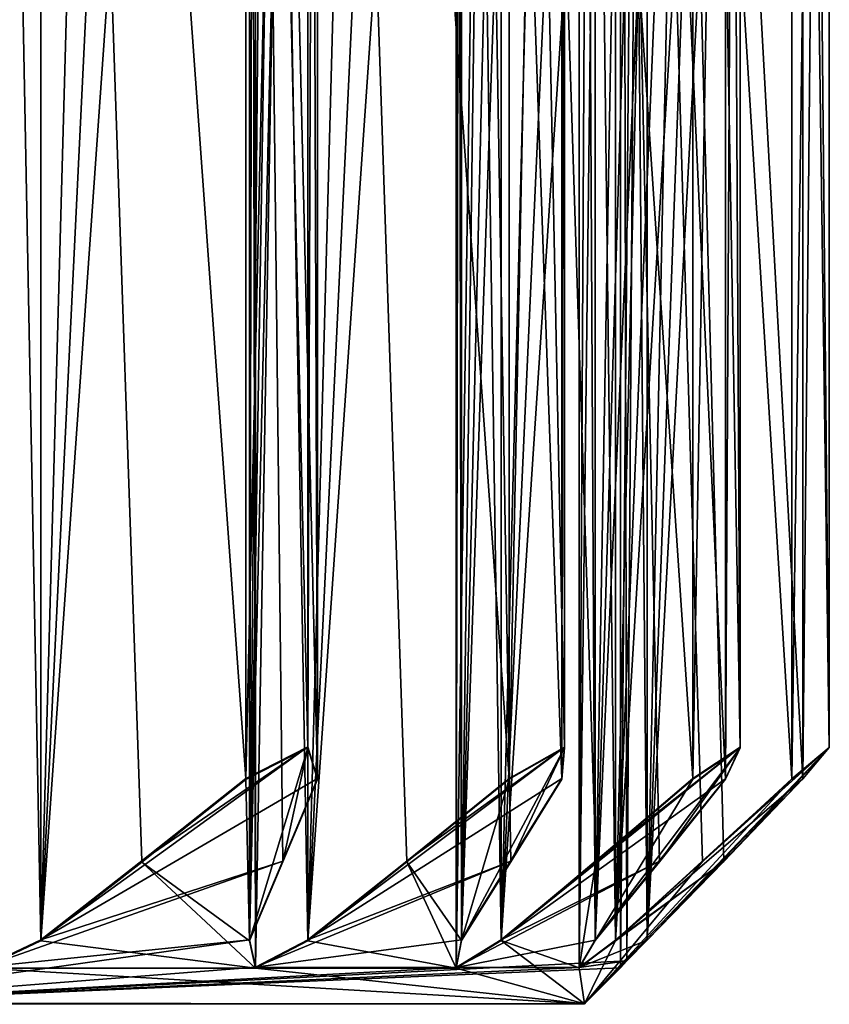
# Model space of a CAD drawing. Units: millimetres. Extents: x -189 to 52, y -411 to 302.
# Drawn here: x -170 to -166, y 115 to 119 of the extents above; entities that cross this region are included whole.
import ezdxf

# ---------------------------------------------------------------- set-up
doc = ezdxf.new("R2010")
doc.units = ezdxf.units.MM
doc.header["$LTSCALE"] = 17.087905
for name, color, linetype in [('135', 7, 'CONTINUOUS'), ('136', 7, 'CONTINUOUS'), ('138', 7, 'CONTINUOUS'), ('180', 7, 'CONTINUOUS'), ('181', 7, 'CONTINUOUS'), ('182', 7, 'CONTINUOUS'), ('183', 7, 'CONTINUOUS'), ('184', 7, 'CONTINUOUS'), ('185', 7, 'CONTINUOUS'), ('186', 7, 'CONTINUOUS'), ('187', 7, 'CONTINUOUS'), ('188', 7, 'CONTINUOUS'), ('189', 7, 'CONTINUOUS'), ('190', 7, 'CONTINUOUS'), ('191', 7, 'CONTINUOUS'), ('192', 7, 'CONTINUOUS'), ('193', 7, 'CONTINUOUS'), ('194', 7, 'CONTINUOUS'), ('195', 7, 'CONTINUOUS'), ('196', 7, 'CONTINUOUS'), ('197', 7, 'CONTINUOUS'), ('198', 7, 'CONTINUOUS'), ('199', 7, 'CONTINUOUS'), ('200', 7, 'CONTINUOUS'), ('201', 7, 'CONTINUOUS'), ('202', 7, 'CONTINUOUS'), ('203', 7, 'CONTINUOUS'), ('204', 7, 'CONTINUOUS'), ('205', 7, 'CONTINUOUS'), ('206', 7, 'CONTINUOUS'), ('207', 7, 'CONTINUOUS'), ('208', 7, 'CONTINUOUS'), ('209', 7, 'CONTINUOUS'), ('210', 7, 'CONTINUOUS'), ('211', 7, 'CONTINUOUS'), ('212', 7, 'CONTINUOUS')]:
    doc.layers.add(name, color=color, linetype=linetype)

msp = doc.modelspace()

# ---------------------------------------------------------------- linework, layer by layer
at = {"layer": '135', "linetype": 'CONTINUOUS'}
for points in [[(-167.428, 115.4766, -58.1354), (-172.2712, 115.4784, -63.7923), (-170.5034, 115.4789, -65.56), (-167.428, 115.4766, -58.1354)], [(-169.928, 115.4766, -58.1354), (-172.2712, 115.4784, -63.7923), (-167.428, 115.4766, -58.1354), (-169.928, 115.4766, -58.1354)], [(-170.5034, 115.4742, -50.7108), (-169.928, 115.4766, -58.1354), (-167.428, 115.4766, -58.1354), (-170.5034, 115.4742, -50.7108)]]:
    msp.add_3dface(points, dxfattribs=at)
at = {"layer": '136', "linetype": 'CONTINUOUS'}
for points in [[(-168.5077, 116.4787, -64.7312), (-168.4705, 116.3558, -64.4596), (-169.5502, 115.7264, -64.8678), (-168.5077, 116.4787, -64.7312)], [(-169.1563, 116.0337, -64.8635), (-168.5077, 116.4787, -64.7312), (-169.5502, 115.7264, -64.8678), (-169.1563, 116.0337, -64.8635)], [(-168.7504, 116.356, -64.8592), (-168.5077, 116.4787, -64.7312), (-169.1563, 116.0337, -64.8635), (-168.7504, 116.356, -64.8592)], [(-167.5055, 116.4782, -62.9952), (-167.516, 116.3553, -62.7212), (-168.5084, 115.7259, -63.3107), (-167.5055, 116.4782, -62.9952)], [(-168.1212, 116.0332, -63.2381), (-167.5055, 116.4782, -62.9952), (-168.5084, 115.7259, -63.3107), (-168.1212, 116.0332, -63.2381)], [(-167.7222, 116.3554, -63.1634), (-167.5055, 116.4782, -62.9952), (-168.1212, 116.0332, -63.2381), (-167.7222, 116.3554, -63.1634)], [(-166.8199, 116.4776, -61.1115), (-166.8778, 116.3547, -60.8435), (-167.7529, 115.7254, -61.5964), (-166.8199, 116.4776, -61.1115)], [(-167.3841, 116.0326, -61.4577), (-166.8199, 116.4776, -61.1115), (-167.7529, 115.7254, -61.5964), (-167.3841, 116.0326, -61.4577)], [(-167.0041, 116.3549, -61.3147), (-166.8199, 116.4776, -61.1115), (-167.3841, 116.0326, -61.4577), (-167.0041, 116.3549, -61.3147)], [(-166.4718, 116.477, -59.1374), (-166.5754, 116.3541, -58.8835), (-167.3064, 115.7248, -59.7769), (-166.4718, 116.477, -59.1374)], [(-166.9674, 116.032, -59.5763), (-166.4718, 116.477, -59.1374), (-167.3064, 115.7248, -59.7769), (-166.9674, 116.032, -59.5763)], [(-166.6179, 116.3542, -59.3695), (-166.4718, 116.477, -59.1374), (-166.9674, 116.032, -59.5763), (-166.6179, 116.3542, -59.3695)], [(-168.4705, 116.3558, -64.4596), (-168.6053, 116.0335, -64.0768), (-169.5502, 115.7264, -64.8678), (-168.4705, 116.3558, -64.4596)], [(-167.516, 116.3553, -62.7212), (-167.7152, 116.033, -62.3677), (-168.5084, 115.7259, -63.3107), (-167.516, 116.3553, -62.7212)], [(-166.8778, 116.3547, -60.8435), (-167.1354, 116.0324, -60.5299), (-167.7529, 115.7254, -61.5964), (-166.8778, 116.3547, -60.8435)], [(-166.5754, 116.3541, -58.8835), (-166.8836, 116.0318, -58.6195), (-167.3064, 115.7248, -59.7769), (-166.5754, 116.3541, -58.8835)], [(-168.6053, 116.0335, -64.0768), (-168.7362, 115.726, -63.7052), (-169.7769, 115.6192, -64.975), (-168.6053, 116.0335, -64.0768)], [(-169.5502, 115.7264, -64.8678), (-168.6053, 116.0335, -64.0768), (-169.7769, 115.6192, -64.975), (-169.5502, 115.7264, -64.8678)], [(-167.7152, 116.033, -62.3677), (-167.9087, 115.7255, -62.0245), (-168.7131, 115.6187, -63.4556), (-167.7152, 116.033, -62.3677)], [(-168.5084, 115.7259, -63.3107), (-167.7152, 116.033, -62.3677), (-168.7131, 115.6187, -63.4556), (-168.5084, 115.7259, -63.3107)], [(-167.1354, 116.0324, -60.5299), (-167.3855, 115.7249, -60.2256), (-167.9292, 115.6182, -61.7747), (-167.1354, 116.0324, -60.5299)], [(-167.7529, 115.7254, -61.5964), (-167.1354, 116.0324, -60.5299), (-167.9292, 115.6182, -61.7747), (-167.7529, 115.7254, -61.5964)], [(-166.8836, 116.0318, -58.6195), (-167.1827, 115.7243, -58.3631), (-167.4492, 115.6176, -59.9831), (-166.8836, 116.0318, -58.6195)], [(-167.3064, 115.7248, -59.7769), (-166.8836, 116.0318, -58.6195), (-167.4492, 115.6176, -59.9831), (-167.3064, 115.7248, -59.7769)], [(-168.7131, 115.6187, -63.4556), (-170.5034, 115.4789, -65.56), (-168.7362, 115.726, -63.7052), (-168.7131, 115.6187, -63.4556)], [(-168.7362, 115.726, -63.7052), (-170.5034, 115.4789, -65.56), (-169.7769, 115.6192, -64.975), (-168.7362, 115.726, -63.7052)], [(-167.9087, 115.7255, -62.0245), (-167.9292, 115.6182, -61.7747), (-168.7131, 115.6187, -63.4556), (-167.9087, 115.7255, -62.0245)], [(-167.3855, 115.7249, -60.2256), (-167.4492, 115.6176, -59.9831), (-167.9292, 115.6182, -61.7747), (-167.3855, 115.7249, -60.2256)], [(-167.1827, 115.7243, -58.3631), (-167.2619, 115.6434, -58.2566), (-167.4492, 115.6176, -59.9831), (-167.1827, 115.7243, -58.3631)], [(-167.2875, 115.6171, -58.1354), (-170.5034, 115.4789, -65.56), (-167.2619, 115.6434, -58.2566), (-167.2875, 115.6171, -58.1354)], [(-167.2619, 115.6434, -58.2566), (-170.5034, 115.4789, -65.56), (-167.4492, 115.6176, -59.9831), (-167.2619, 115.6434, -58.2566)], [(-167.9292, 115.6182, -61.7747), (-170.5034, 115.4789, -65.56), (-168.7131, 115.6187, -63.4556), (-167.9292, 115.6182, -61.7747)], [(-167.4492, 115.6176, -59.9831), (-170.5034, 115.4789, -65.56), (-167.9292, 115.6182, -61.7747), (-167.4492, 115.6176, -59.9831)], [(-167.428, 115.4766, -58.1354), (-170.5034, 115.4789, -65.56), (-167.2875, 115.6171, -58.1354), (-167.428, 115.4766, -58.1354)]]:
    msp.add_3dface(points, dxfattribs=at)
at = {"layer": '138', "linetype": 'CONTINUOUS'}
for points in [[(-167.5055, 116.4751, -53.275), (-167.7222, 116.3523, -53.1069), (-167.9087, 115.723, -54.2462), (-167.5055, 116.4751, -53.275)], [(-167.7153, 116.0302, -53.9029), (-167.5055, 116.4751, -53.275), (-167.9087, 115.723, -54.2462), (-167.7153, 116.0302, -53.9029)], [(-167.516, 116.3524, -53.5491), (-167.5055, 116.4751, -53.275), (-167.7153, 116.0302, -53.9029), (-167.516, 116.3524, -53.5491)], [(-166.6179, 116.3535, -56.9008), (-167.428, 115.4766, -58.1354), (-166.4718, 116.4763, -57.1328), (-166.6179, 116.3535, -56.9008)], [(-166.4718, 116.4763, -57.1328), (-167.428, 115.4766, -58.1354), (-167.1827, 115.7242, -57.9076), (-166.4718, 116.4763, -57.1328)], [(-166.8199, 116.4757, -55.1587), (-167.0041, 116.3528, -54.9556), (-167.3855, 115.7236, -56.0451), (-166.8199, 116.4757, -55.1587)], [(-167.1355, 116.0308, -55.7406), (-166.8199, 116.4757, -55.1587), (-167.3855, 115.7236, -56.0451), (-167.1355, 116.0308, -55.7406)], [(-166.8836, 116.0314, -57.6511), (-166.4718, 116.4763, -57.1328), (-167.1827, 115.7242, -57.9076), (-166.8836, 116.0314, -57.6511)], [(-166.8778, 116.353, -55.4268), (-166.8199, 116.4757, -55.1587), (-167.1355, 116.0308, -55.7406), (-166.8778, 116.353, -55.4268)], [(-166.5754, 116.3536, -57.3868), (-166.4718, 116.4763, -57.1328), (-166.8836, 116.0314, -57.6511), (-166.5754, 116.3536, -57.3868)], [(-168.5078, 116.4746, -51.539), (-168.7504, 116.3517, -51.4111), (-168.7362, 115.7225, -52.5655), (-168.5078, 116.4746, -51.539)], [(-168.6054, 116.0297, -52.1938), (-168.5078, 116.4746, -51.539), (-168.7362, 115.7225, -52.5655), (-168.6054, 116.0297, -52.1938)], [(-168.4705, 116.3518, -51.8107), (-168.5078, 116.4746, -51.539), (-168.6054, 116.0297, -52.1938), (-168.4705, 116.3518, -51.8107)], [(-168.7504, 116.3517, -51.4111), (-169.1562, 116.0295, -51.407), (-168.7362, 115.7225, -52.5655), (-168.7504, 116.3517, -51.4111)], [(-167.7222, 116.3523, -53.1069), (-168.1211, 116.03, -53.0324), (-167.9087, 115.723, -54.2462), (-167.7222, 116.3523, -53.1069)], [(-166.9673, 116.0312, -56.6943), (-167.428, 115.4766, -58.1354), (-166.6179, 116.3535, -56.9008), (-166.9673, 116.0312, -56.6943)], [(-167.0041, 116.3528, -54.9556), (-167.384, 116.0306, -54.8128), (-167.3855, 115.7236, -56.0451), (-167.0041, 116.3528, -54.9556)], [(-169.1562, 116.0295, -51.407), (-169.5502, 115.7221, -51.4029), (-168.7131, 115.6153, -52.8152), (-169.1562, 116.0295, -51.407)], [(-168.7362, 115.7225, -52.5655), (-169.1562, 116.0295, -51.407), (-168.7131, 115.6153, -52.8152), (-168.7362, 115.7225, -52.5655)], [(-168.1211, 116.03, -53.0324), (-168.5084, 115.7226, -52.96), (-167.9292, 115.6159, -54.4961), (-168.1211, 116.03, -53.0324)], [(-167.9087, 115.723, -54.2462), (-168.1211, 116.03, -53.0324), (-167.9292, 115.6159, -54.4961), (-167.9087, 115.723, -54.2462)], [(-167.384, 116.0306, -54.8128), (-167.7529, 115.7232, -54.6743), (-167.4492, 115.6164, -56.2877), (-167.384, 116.0306, -54.8128)], [(-167.3855, 115.7236, -56.0451), (-167.384, 116.0306, -54.8128), (-167.4492, 115.6164, -56.2877), (-167.3855, 115.7236, -56.0451)], [(-167.3064, 115.7237, -56.4938), (-167.428, 115.4766, -58.1354), (-166.9673, 116.0312, -56.6943), (-167.3064, 115.7237, -56.4938)], [(-169.5502, 115.7221, -51.4029), (-169.7769, 115.6149, -51.2958), (-168.7131, 115.6153, -52.8152), (-169.5502, 115.7221, -51.4029)], [(-168.5084, 115.7226, -52.96), (-168.7131, 115.6153, -52.8152), (-167.9292, 115.6159, -54.4961), (-168.5084, 115.7226, -52.96)], [(-167.9292, 115.6159, -54.4961), (-167.428, 115.4766, -58.1354), (-167.7529, 115.7232, -54.6743), (-167.9292, 115.6159, -54.4961)], [(-167.7529, 115.7232, -54.6743), (-167.428, 115.4766, -58.1354), (-167.4492, 115.6164, -56.2877), (-167.7529, 115.7232, -54.6743)], [(-167.4492, 115.6164, -56.2877), (-167.428, 115.4766, -58.1354), (-167.3064, 115.7237, -56.4938), (-167.4492, 115.6164, -56.2877)], [(-167.1827, 115.7242, -57.9076), (-167.428, 115.4766, -58.1354), (-167.262, 115.6434, -58.0143), (-167.1827, 115.7242, -57.9076)], [(-167.428, 115.4766, -58.1354), (-167.2875, 115.6171, -58.1354), (-167.262, 115.6434, -58.0143), (-167.428, 115.4766, -58.1354)], [(-170.5034, 115.4742, -50.7108), (-167.428, 115.4766, -58.1354), (-169.7769, 115.6149, -51.2958), (-170.5034, 115.4742, -50.7108)], [(-169.7769, 115.6149, -51.2958), (-167.428, 115.4766, -58.1354), (-168.7131, 115.6153, -52.8152), (-169.7769, 115.6149, -51.2958)], [(-168.7131, 115.6153, -52.8152), (-167.428, 115.4766, -58.1354), (-167.9292, 115.6159, -54.4961), (-168.7131, 115.6153, -52.8152)]]:
    msp.add_3dface(points, dxfattribs=at)
at = {"layer": '180', "linetype": 'CONTINUOUS'}
for points in [[(-169.7769, 115.6192, -64.975), (-169.7768, 127.4788, -64.9713), (-169.5502, 127.4787, -64.8641), (-169.7769, 115.6192, -64.975)], [(-169.5502, 115.7264, -64.8678), (-169.7769, 115.6192, -64.975), (-169.5502, 127.4787, -64.8641), (-169.5502, 115.7264, -64.8678)]]:
    msp.add_3dface(points, dxfattribs=at)
at = {"layer": '181', "linetype": 'CONTINUOUS'}
for points in [[(-168.7362, 115.726, -63.7052), (-168.6286, 127.4784, -64.0071), (-168.7362, 127.4784, -63.7015), (-168.7362, 115.726, -63.7052)], [(-168.6286, 127.4784, -64.0071), (-168.7362, 115.726, -63.7052), (-168.5503, 127.2925, -64.2297), (-168.6286, 127.4784, -64.0071)], [(-168.7362, 115.726, -63.7052), (-168.4705, 127.1013, -64.4562), (-168.5503, 127.2925, -64.2297), (-168.7362, 115.726, -63.7052)], [(-168.7362, 115.726, -63.7052), (-168.4705, 116.3558, -64.4596), (-168.4705, 127.1013, -64.4562), (-168.7362, 115.726, -63.7052)], [(-168.7362, 115.726, -63.7052), (-168.6053, 116.0335, -64.0768), (-168.4705, 116.3558, -64.4596), (-168.7362, 115.726, -63.7052)]]:
    msp.add_3dface(points, dxfattribs=at)
at = {"layer": '182', "linetype": 'CONTINUOUS'}
for points in [[(-168.7504, 116.356, -64.8592), (-168.7504, 127.1015, -64.8558), (-168.5077, 126.9786, -64.7279), (-168.7504, 116.356, -64.8592)], [(-168.4705, 116.3558, -64.4596), (-168.5077, 116.4787, -64.7312), (-168.4705, 127.1013, -64.4562), (-168.4705, 116.3558, -64.4596)], [(-168.4705, 127.1013, -64.4562), (-168.5077, 116.4787, -64.7312), (-168.5077, 126.9786, -64.7279), (-168.4705, 127.1013, -64.4562)], [(-168.5077, 116.4787, -64.7312), (-168.7504, 116.356, -64.8592), (-168.5077, 126.9786, -64.7279), (-168.5077, 116.4787, -64.7312)]]:
    msp.add_3dface(points, dxfattribs=at)
at = {"layer": '183', "linetype": 'CONTINUOUS'}
for points in [[(-168.7504, 116.356, -64.8592), (-169.1563, 116.0337, -64.8635), (-169.5502, 127.4787, -64.8641), (-168.7504, 116.356, -64.8592)], [(-168.7504, 116.356, -64.8592), (-169.5502, 127.4787, -64.8641), (-168.7504, 127.1015, -64.8558), (-168.7504, 116.356, -64.8592)], [(-169.1563, 116.0337, -64.8635), (-169.5502, 115.7264, -64.8678), (-169.5502, 127.4787, -64.8641), (-169.1563, 116.0337, -64.8635)]]:
    msp.add_3dface(points, dxfattribs=at)
at = {"layer": '184', "linetype": 'CONTINUOUS'}
for points in [[(-168.7362, 115.726, -63.7052), (-168.7362, 127.4784, -63.7015), (-168.713, 127.4783, -63.4519), (-168.7362, 115.726, -63.7052)], [(-168.7131, 115.6187, -63.4556), (-168.7362, 115.726, -63.7052), (-168.713, 127.4783, -63.4519), (-168.7131, 115.6187, -63.4556)], [(-168.7131, 115.6187, -63.4556), (-168.713, 127.4783, -63.4519), (-168.5084, 127.4782, -63.307), (-168.7131, 115.6187, -63.4556)], [(-168.5084, 115.7259, -63.3107), (-168.7131, 115.6187, -63.4556), (-168.5084, 127.4782, -63.307), (-168.5084, 115.7259, -63.3107)]]:
    msp.add_3dface(points, dxfattribs=at)
at = {"layer": '185', "linetype": 'CONTINUOUS'}
for points in [[(-167.9087, 115.7255, -62.0245), (-167.7496, 127.4779, -62.303), (-167.9087, 127.4778, -62.0208), (-167.9087, 115.7255, -62.0245)], [(-167.7496, 127.4779, -62.303), (-167.9087, 115.7255, -62.0245), (-167.6338, 127.2919, -62.5086), (-167.7496, 127.4779, -62.303)], [(-167.9087, 115.7255, -62.0245), (-167.516, 127.1008, -62.7178), (-167.6338, 127.2919, -62.5086), (-167.9087, 115.7255, -62.0245)], [(-167.9087, 115.7255, -62.0245), (-167.516, 116.3553, -62.7212), (-167.516, 127.1008, -62.7178), (-167.9087, 115.7255, -62.0245)], [(-167.9087, 115.7255, -62.0245), (-167.7152, 116.033, -62.3677), (-167.516, 116.3553, -62.7212), (-167.9087, 115.7255, -62.0245)]]:
    msp.add_3dface(points, dxfattribs=at)
at = {"layer": '186', "linetype": 'CONTINUOUS'}
for points in [[(-167.7222, 116.3554, -63.1634), (-167.7222, 127.1009, -63.16), (-167.5055, 126.9781, -62.9919), (-167.7222, 116.3554, -63.1634)], [(-167.516, 116.3553, -62.7212), (-167.5055, 116.4782, -62.9952), (-167.516, 127.1008, -62.7178), (-167.516, 116.3553, -62.7212)], [(-167.516, 127.1008, -62.7178), (-167.5055, 116.4782, -62.9952), (-167.5055, 126.9781, -62.9919), (-167.516, 127.1008, -62.7178)], [(-167.5055, 116.4782, -62.9952), (-167.7222, 116.3554, -63.1634), (-167.5055, 126.9781, -62.9919), (-167.5055, 116.4782, -62.9952)]]:
    msp.add_3dface(points, dxfattribs=at)
at = {"layer": '187', "linetype": 'CONTINUOUS'}
for points in [[(-167.7222, 116.3554, -63.1634), (-168.1212, 116.0332, -63.2381), (-168.5084, 127.4782, -63.307), (-167.7222, 116.3554, -63.1634)], [(-167.7222, 116.3554, -63.1634), (-168.5084, 127.4782, -63.307), (-167.7222, 127.1009, -63.16), (-167.7222, 116.3554, -63.1634)], [(-168.1212, 116.0332, -63.2381), (-168.5084, 115.7259, -63.3107), (-168.5084, 127.4782, -63.307), (-168.1212, 116.0332, -63.2381)]]:
    msp.add_3dface(points, dxfattribs=at)
at = {"layer": '188', "linetype": 'CONTINUOUS'}
for points in [[(-167.7529, 115.7254, -61.5964), (-167.9292, 115.6182, -61.7747), (-167.7529, 127.4777, -61.5927), (-167.7529, 115.7254, -61.5964)], [(-167.9292, 115.6182, -61.7747), (-167.9087, 115.7255, -62.0245), (-167.9291, 127.4777, -61.7709), (-167.9292, 115.6182, -61.7747)], [(-167.9292, 115.6182, -61.7747), (-167.9291, 127.4777, -61.7709), (-167.7529, 127.4777, -61.5927), (-167.9292, 115.6182, -61.7747)], [(-167.9087, 115.7255, -62.0245), (-167.9087, 127.4778, -62.0208), (-167.9291, 127.4777, -61.7709), (-167.9087, 115.7255, -62.0245)]]:
    msp.add_3dface(points, dxfattribs=at)
at = {"layer": '189', "linetype": 'CONTINUOUS'}
for points in [[(-167.3855, 115.7249, -60.2256), (-167.1799, 127.4773, -60.4722), (-167.3855, 127.4773, -60.2218), (-167.3855, 115.7249, -60.2256)], [(-167.1799, 127.4773, -60.4722), (-167.3855, 115.7249, -60.2256), (-167.0302, 127.2914, -60.6545), (-167.1799, 127.4773, -60.4722)], [(-167.3855, 115.7249, -60.2256), (-166.8778, 127.1002, -60.8401), (-167.0302, 127.2914, -60.6545), (-167.3855, 115.7249, -60.2256)], [(-167.3855, 115.7249, -60.2256), (-166.8778, 116.3547, -60.8435), (-166.8778, 127.1002, -60.8401), (-167.3855, 115.7249, -60.2256)], [(-167.3855, 115.7249, -60.2256), (-167.1354, 116.0324, -60.5299), (-166.8778, 116.3547, -60.8435), (-167.3855, 115.7249, -60.2256)]]:
    msp.add_3dface(points, dxfattribs=at)
at = {"layer": '190', "linetype": 'CONTINUOUS'}
for points in [[(-167.0041, 116.3549, -61.3147), (-167.0041, 127.1003, -61.3113), (-166.8199, 126.9775, -61.1082), (-167.0041, 116.3549, -61.3147)], [(-166.8778, 116.3547, -60.8435), (-166.8199, 116.4776, -61.1115), (-166.8778, 127.1002, -60.8401), (-166.8778, 116.3547, -60.8435)], [(-166.8778, 127.1002, -60.8401), (-166.8199, 116.4776, -61.1115), (-166.8199, 126.9775, -61.1082), (-166.8778, 127.1002, -60.8401)], [(-166.8199, 116.4776, -61.1115), (-167.0041, 116.3549, -61.3147), (-166.8199, 126.9775, -61.1082), (-166.8199, 116.4776, -61.1115)]]:
    msp.add_3dface(points, dxfattribs=at)
at = {"layer": '191', "linetype": 'CONTINUOUS'}
for points in [[(-167.0041, 116.3549, -61.3147), (-167.3841, 116.0326, -61.4577), (-167.7529, 127.4777, -61.5927), (-167.0041, 116.3549, -61.3147)], [(-167.0041, 116.3549, -61.3147), (-167.7529, 127.4777, -61.5927), (-167.0041, 127.1003, -61.3113), (-167.0041, 116.3549, -61.3147)], [(-167.3841, 116.0326, -61.4577), (-167.7529, 115.7254, -61.5964), (-167.7529, 127.4777, -61.5927), (-167.3841, 116.0326, -61.4577)]]:
    msp.add_3dface(points, dxfattribs=at)
at = {"layer": '192', "linetype": 'CONTINUOUS'}
for points in [[(-167.4492, 115.6176, -59.9831), (-167.3855, 115.7249, -60.2256), (-167.4491, 127.4772, -59.9794), (-167.4492, 115.6176, -59.9831)], [(-167.4492, 115.6176, -59.9831), (-167.4491, 127.4772, -59.9794), (-167.3064, 127.4771, -59.7732), (-167.4492, 115.6176, -59.9831)], [(-167.3064, 115.7248, -59.7769), (-167.4492, 115.6176, -59.9831), (-167.3064, 127.4771, -59.7732), (-167.3064, 115.7248, -59.7769)], [(-167.3855, 115.7249, -60.2256), (-167.3855, 127.4773, -60.2218), (-167.4491, 127.4772, -59.9794), (-167.3855, 115.7249, -60.2256)]]:
    msp.add_3dface(points, dxfattribs=at)
at = {"layer": '193', "linetype": 'CONTINUOUS'}
for points in [[(-167.1827, 115.7243, -58.3631), (-166.9367, 127.4767, -58.5703), (-167.1827, 127.4767, -58.3594), (-167.1827, 115.7243, -58.3631)], [(-166.9367, 127.4767, -58.5703), (-167.1827, 115.7243, -58.3631), (-166.7577, 127.2907, -58.7238), (-166.9367, 127.4767, -58.5703)], [(-167.1827, 115.7243, -58.3631), (-166.5754, 127.0996, -58.8801), (-166.7577, 127.2907, -58.7238), (-167.1827, 115.7243, -58.3631)], [(-167.1827, 115.7243, -58.3631), (-166.5754, 116.3541, -58.8835), (-166.5754, 127.0996, -58.8801), (-167.1827, 115.7243, -58.3631)], [(-167.1827, 115.7243, -58.3631), (-166.8836, 116.0318, -58.6195), (-166.5754, 116.3541, -58.8835), (-167.1827, 115.7243, -58.3631)]]:
    msp.add_3dface(points, dxfattribs=at)
at = {"layer": '194', "linetype": 'CONTINUOUS'}
for points in [[(-166.6179, 116.3542, -59.3695), (-166.6179, 127.0997, -59.3661), (-166.4718, 126.9768, -59.1341), (-166.6179, 116.3542, -59.3695)], [(-166.5754, 116.3541, -58.8835), (-166.4718, 116.477, -59.1374), (-166.5754, 127.0996, -58.8801), (-166.5754, 116.3541, -58.8835)], [(-166.5754, 127.0996, -58.8801), (-166.4718, 116.477, -59.1374), (-166.4718, 126.9768, -59.1341), (-166.5754, 127.0996, -58.8801)], [(-166.4718, 116.477, -59.1374), (-166.6179, 116.3542, -59.3695), (-166.4718, 126.9768, -59.1341), (-166.4718, 116.477, -59.1374)]]:
    msp.add_3dface(points, dxfattribs=at)
at = {"layer": '195', "linetype": 'CONTINUOUS'}
for points in [[(-166.6179, 116.3542, -59.3695), (-166.9674, 116.032, -59.5763), (-167.3064, 127.4771, -59.7732), (-166.6179, 116.3542, -59.3695)], [(-166.6179, 116.3542, -59.3695), (-167.3064, 127.4771, -59.7732), (-166.6179, 127.0997, -59.3661), (-166.6179, 116.3542, -59.3695)], [(-166.9674, 116.032, -59.5763), (-167.3064, 115.7248, -59.7769), (-167.3064, 127.4771, -59.7732), (-166.9674, 116.032, -59.5763)]]:
    msp.add_3dface(points, dxfattribs=at)
at = {"layer": '196', "linetype": 'CONTINUOUS'}
for points in [[(-167.2875, 115.6171, -58.1354), (-167.2619, 115.6434, -58.2566), (-167.2874, 127.4766, -58.1316), (-167.2875, 115.6171, -58.1354)], [(-167.2875, 115.6171, -58.1354), (-167.2874, 127.4766, -58.1316), (-167.1827, 127.4765, -57.9039), (-167.2875, 115.6171, -58.1354)], [(-167.2875, 115.6171, -58.1354), (-167.1827, 127.4765, -57.9039), (-167.262, 115.6434, -58.0143), (-167.2875, 115.6171, -58.1354)], [(-167.1827, 115.7243, -58.3631), (-167.1827, 127.4767, -58.3594), (-167.2874, 127.4766, -58.1316), (-167.1827, 115.7243, -58.3631)], [(-167.2619, 115.6434, -58.2566), (-167.1827, 115.7243, -58.3631), (-167.2874, 127.4766, -58.1316), (-167.2619, 115.6434, -58.2566)], [(-167.1827, 127.4765, -57.9039), (-167.1827, 115.7242, -57.9076), (-167.262, 115.6434, -58.0143), (-167.1827, 127.4765, -57.9039)]]:
    msp.add_3dface(points, dxfattribs=at)
at = {"layer": '197', "linetype": 'CONTINUOUS'}
for points in [[(-167.0276, 127.4761, -56.655), (-167.3064, 127.4761, -56.4901), (-167.3064, 115.7237, -56.4938), (-167.0276, 127.4761, -56.655)], [(-167.0276, 127.4761, -56.655), (-167.3064, 115.7237, -56.4938), (-166.8245, 127.2901, -56.7751), (-167.0276, 127.4761, -56.655)], [(-167.3064, 115.7237, -56.4938), (-166.6179, 127.0989, -56.8974), (-166.8245, 127.2901, -56.7751), (-167.3064, 115.7237, -56.4938)], [(-167.3064, 115.7237, -56.4938), (-166.6179, 116.3535, -56.9008), (-166.6179, 127.0989, -56.8974), (-167.3064, 115.7237, -56.4938)], [(-167.3064, 115.7237, -56.4938), (-166.9673, 116.0312, -56.6943), (-166.6179, 116.3535, -56.9008), (-167.3064, 115.7237, -56.4938)]]:
    msp.add_3dface(points, dxfattribs=at)
at = {"layer": '198', "linetype": 'CONTINUOUS'}
for points in [[(-166.6179, 116.3535, -56.9008), (-166.4718, 116.4763, -57.1328), (-166.6179, 127.0989, -56.8974), (-166.6179, 116.3535, -56.9008)], [(-166.6179, 127.0989, -56.8974), (-166.4718, 116.4763, -57.1328), (-166.4718, 126.9762, -57.1295), (-166.6179, 127.0989, -56.8974)], [(-166.5754, 116.3536, -57.3868), (-166.5754, 127.0991, -57.3834), (-166.4718, 126.9762, -57.1295), (-166.5754, 116.3536, -57.3868)], [(-166.4718, 116.4763, -57.1328), (-166.5754, 116.3536, -57.3868), (-166.4718, 126.9762, -57.1295), (-166.4718, 116.4763, -57.1328)]]:
    msp.add_3dface(points, dxfattribs=at)
at = {"layer": '199', "linetype": 'CONTINUOUS'}
for points in [[(-167.1827, 127.4765, -57.9039), (-166.5754, 116.3536, -57.3868), (-166.8836, 116.0314, -57.6511), (-167.1827, 127.4765, -57.9039)], [(-166.5754, 116.3536, -57.3868), (-167.1827, 127.4765, -57.9039), (-166.5754, 127.0991, -57.3834), (-166.5754, 116.3536, -57.3868)], [(-167.1827, 127.4765, -57.9039), (-166.8836, 116.0314, -57.6511), (-167.1827, 115.7242, -57.9076), (-167.1827, 127.4765, -57.9039)]]:
    msp.add_3dface(points, dxfattribs=at)
at = {"layer": '200', "linetype": 'CONTINUOUS'}
for points in [[(-167.4491, 127.476, -56.2839), (-167.3855, 127.4759, -56.0414), (-167.4492, 115.6164, -56.2877), (-167.4491, 127.476, -56.2839)], [(-167.4491, 127.476, -56.2839), (-167.4492, 115.6164, -56.2877), (-167.3064, 115.7237, -56.4938), (-167.4491, 127.476, -56.2839)], [(-167.3855, 127.4759, -56.0414), (-167.3855, 115.7236, -56.0451), (-167.4492, 115.6164, -56.2877), (-167.3855, 127.4759, -56.0414)], [(-167.3064, 127.4761, -56.4901), (-167.4491, 127.476, -56.2839), (-167.3064, 115.7237, -56.4938), (-167.3064, 127.4761, -56.4901)]]:
    msp.add_3dface(points, dxfattribs=at)
at = {"layer": '201', "linetype": 'CONTINUOUS'}
for points in [[(-167.4496, 127.4755, -54.7846), (-167.7529, 127.4755, -54.6706), (-167.7529, 115.7232, -54.6743), (-167.4496, 127.4755, -54.7846)], [(-167.4496, 127.4755, -54.7846), (-167.7529, 115.7232, -54.6743), (-167.2288, 127.2895, -54.8676), (-167.4496, 127.4755, -54.7846)], [(-167.7529, 115.7232, -54.6743), (-167.0041, 127.0983, -54.9522), (-167.2288, 127.2895, -54.8676), (-167.7529, 115.7232, -54.6743)], [(-167.7529, 115.7232, -54.6743), (-167.0041, 116.3528, -54.9556), (-167.0041, 127.0983, -54.9522), (-167.7529, 115.7232, -54.6743)], [(-167.7529, 115.7232, -54.6743), (-167.384, 116.0306, -54.8128), (-167.0041, 116.3528, -54.9556), (-167.7529, 115.7232, -54.6743)]]:
    msp.add_3dface(points, dxfattribs=at)
at = {"layer": '202', "linetype": 'CONTINUOUS'}
for points in [[(-167.0041, 116.3528, -54.9556), (-166.8199, 116.4757, -55.1587), (-167.0041, 127.0983, -54.9522), (-167.0041, 116.3528, -54.9556)], [(-167.0041, 127.0983, -54.9522), (-166.8199, 116.4757, -55.1587), (-166.8199, 126.9756, -55.1554), (-167.0041, 127.0983, -54.9522)], [(-166.8778, 116.353, -55.4268), (-166.8778, 127.0985, -55.4234), (-166.8199, 126.9756, -55.1554), (-166.8778, 116.353, -55.4268)], [(-166.8199, 116.4757, -55.1587), (-166.8778, 116.353, -55.4268), (-166.8199, 126.9756, -55.1554), (-166.8199, 116.4757, -55.1587)]]:
    msp.add_3dface(points, dxfattribs=at)
at = {"layer": '203', "linetype": 'CONTINUOUS'}
for points in [[(-167.3855, 127.4759, -56.0414), (-166.8778, 116.353, -55.4268), (-167.1355, 116.0308, -55.7406), (-167.3855, 127.4759, -56.0414)], [(-166.8778, 116.353, -55.4268), (-167.3855, 127.4759, -56.0414), (-166.8778, 127.0985, -55.4234), (-166.8778, 116.353, -55.4268)], [(-167.3855, 127.4759, -56.0414), (-167.1355, 116.0308, -55.7406), (-167.3855, 115.7236, -56.0451), (-167.3855, 127.4759, -56.0414)]]:
    msp.add_3dface(points, dxfattribs=at)
at = {"layer": '204', "linetype": 'CONTINUOUS'}
for points in [[(-167.9291, 127.4754, -54.4923), (-167.9087, 127.4754, -54.2425), (-167.9292, 115.6159, -54.4961), (-167.9291, 127.4754, -54.4923)], [(-167.9291, 127.4754, -54.4923), (-167.9292, 115.6159, -54.4961), (-167.7529, 115.7232, -54.6743), (-167.9291, 127.4754, -54.4923)], [(-167.9087, 127.4754, -54.2425), (-167.9087, 115.723, -54.2462), (-167.9292, 115.6159, -54.4961), (-167.9087, 127.4754, -54.2425)], [(-167.7529, 127.4755, -54.6706), (-167.9291, 127.4754, -54.4923), (-167.7529, 115.7232, -54.6743), (-167.7529, 127.4755, -54.6706)]]:
    msp.add_3dface(points, dxfattribs=at)
at = {"layer": '205', "linetype": 'CONTINUOUS'}
for points in [[(-168.19, 127.475, -53.0159), (-168.5084, 127.475, -52.9563), (-168.5084, 115.7226, -52.96), (-168.19, 127.475, -53.0159)], [(-168.19, 127.475, -53.0159), (-168.5084, 115.7226, -52.96), (-167.9581, 127.289, -53.0593), (-168.19, 127.475, -53.0159)], [(-168.5084, 115.7226, -52.96), (-167.7222, 127.0977, -53.1035), (-167.9581, 127.289, -53.0593), (-168.5084, 115.7226, -52.96)], [(-168.5084, 115.7226, -52.96), (-167.7222, 116.3523, -53.1069), (-167.7222, 127.0977, -53.1035), (-168.5084, 115.7226, -52.96)], [(-168.5084, 115.7226, -52.96), (-168.1211, 116.03, -53.0324), (-167.7222, 116.3523, -53.1069), (-168.5084, 115.7226, -52.96)]]:
    msp.add_3dface(points, dxfattribs=at)
at = {"layer": '206', "linetype": 'CONTINUOUS'}
for points in [[(-167.7222, 116.3523, -53.1069), (-167.5055, 116.4751, -53.275), (-167.7222, 127.0977, -53.1035), (-167.7222, 116.3523, -53.1069)], [(-167.7222, 127.0977, -53.1035), (-167.5055, 116.4751, -53.275), (-167.5055, 126.975, -53.2717), (-167.7222, 127.0977, -53.1035)], [(-167.516, 116.3524, -53.5491), (-167.516, 127.0979, -53.5457), (-167.5055, 126.975, -53.2717), (-167.516, 116.3524, -53.5491)], [(-167.5055, 116.4751, -53.275), (-167.516, 116.3524, -53.5491), (-167.5055, 126.975, -53.2717), (-167.5055, 116.4751, -53.275)]]:
    msp.add_3dface(points, dxfattribs=at)
at = {"layer": '207', "linetype": 'CONTINUOUS'}
for points in [[(-167.9087, 127.4754, -54.2425), (-167.516, 116.3524, -53.5491), (-167.7153, 116.0302, -53.9029), (-167.9087, 127.4754, -54.2425)], [(-167.516, 116.3524, -53.5491), (-167.9087, 127.4754, -54.2425), (-167.516, 127.0979, -53.5457), (-167.516, 116.3524, -53.5491)], [(-167.9087, 127.4754, -54.2425), (-167.7153, 116.0302, -53.9029), (-167.9087, 115.723, -54.2462), (-167.9087, 127.4754, -54.2425)]]:
    msp.add_3dface(points, dxfattribs=at)
at = {"layer": '208', "linetype": 'CONTINUOUS'}
for points in [[(-168.713, 127.4749, -52.8113), (-168.7362, 127.4748, -52.5617), (-168.7131, 115.6153, -52.8152), (-168.713, 127.4749, -52.8113)], [(-168.7362, 127.4748, -52.5617), (-168.7362, 115.7225, -52.5655), (-168.7131, 115.6153, -52.8152), (-168.7362, 127.4748, -52.5617)], [(-168.713, 127.4749, -52.8113), (-168.7131, 115.6153, -52.8152), (-168.5084, 115.7226, -52.96), (-168.713, 127.4749, -52.8113)], [(-168.5084, 127.475, -52.9563), (-168.713, 127.4749, -52.8113), (-168.5084, 115.7226, -52.96), (-168.5084, 127.475, -52.9563)]]:
    msp.add_3dface(points, dxfattribs=at)
at = {"layer": '209', "linetype": 'CONTINUOUS'}
for points in [[(-169.2263, 127.4745, -51.4026), (-169.5502, 127.4745, -51.3992), (-169.5502, 115.7221, -51.4029), (-169.2263, 127.4745, -51.4026)], [(-169.2263, 127.4745, -51.4026), (-169.5502, 115.7221, -51.4029), (-168.9904, 127.2884, -51.4051), (-169.2263, 127.4745, -51.4026)], [(-169.5502, 115.7221, -51.4029), (-168.7504, 127.0972, -51.4077), (-168.9904, 127.2884, -51.4051), (-169.5502, 115.7221, -51.4029)], [(-169.5502, 115.7221, -51.4029), (-168.7504, 116.3517, -51.4111), (-168.7504, 127.0972, -51.4077), (-169.5502, 115.7221, -51.4029)], [(-169.5502, 115.7221, -51.4029), (-169.1562, 116.0295, -51.407), (-168.7504, 116.3517, -51.4111), (-169.5502, 115.7221, -51.4029)]]:
    msp.add_3dface(points, dxfattribs=at)
at = {"layer": '210', "linetype": 'CONTINUOUS'}
for points in [[(-168.7504, 116.3517, -51.4111), (-168.5078, 116.4746, -51.539), (-168.7504, 127.0972, -51.4077), (-168.7504, 116.3517, -51.4111)], [(-168.7504, 127.0972, -51.4077), (-168.5078, 116.4746, -51.539), (-168.5078, 126.9744, -51.5357), (-168.7504, 127.0972, -51.4077)], [(-168.4705, 116.3518, -51.8107), (-168.4705, 127.0973, -51.8073), (-168.5078, 126.9744, -51.5357), (-168.4705, 116.3518, -51.8107)], [(-168.5078, 116.4746, -51.539), (-168.4705, 116.3518, -51.8107), (-168.5078, 126.9744, -51.5357), (-168.5078, 116.4746, -51.539)]]:
    msp.add_3dface(points, dxfattribs=at)
at = {"layer": '211', "linetype": 'CONTINUOUS'}
for points in [[(-168.7362, 127.4748, -52.5617), (-168.4705, 116.3518, -51.8107), (-168.6054, 116.0297, -52.1938), (-168.7362, 127.4748, -52.5617)], [(-168.4705, 116.3518, -51.8107), (-168.7362, 127.4748, -52.5617), (-168.4705, 127.0973, -51.8073), (-168.4705, 116.3518, -51.8107)], [(-168.7362, 127.4748, -52.5617), (-168.6054, 116.0297, -52.1938), (-168.7362, 115.7225, -52.5655), (-168.7362, 127.4748, -52.5617)]]:
    msp.add_3dface(points, dxfattribs=at)
at = {"layer": '212', "linetype": 'CONTINUOUS'}
for points in [[(-169.7768, 127.4744, -51.292), (-169.7769, 115.6149, -51.2958), (-169.5502, 115.7221, -51.4029), (-169.7768, 127.4744, -51.292)], [(-169.5502, 127.4745, -51.3992), (-169.7768, 127.4744, -51.292), (-169.5502, 115.7221, -51.4029), (-169.5502, 127.4745, -51.3992)]]:
    msp.add_3dface(points, dxfattribs=at)

doc.saveas('drawing.dxf')
